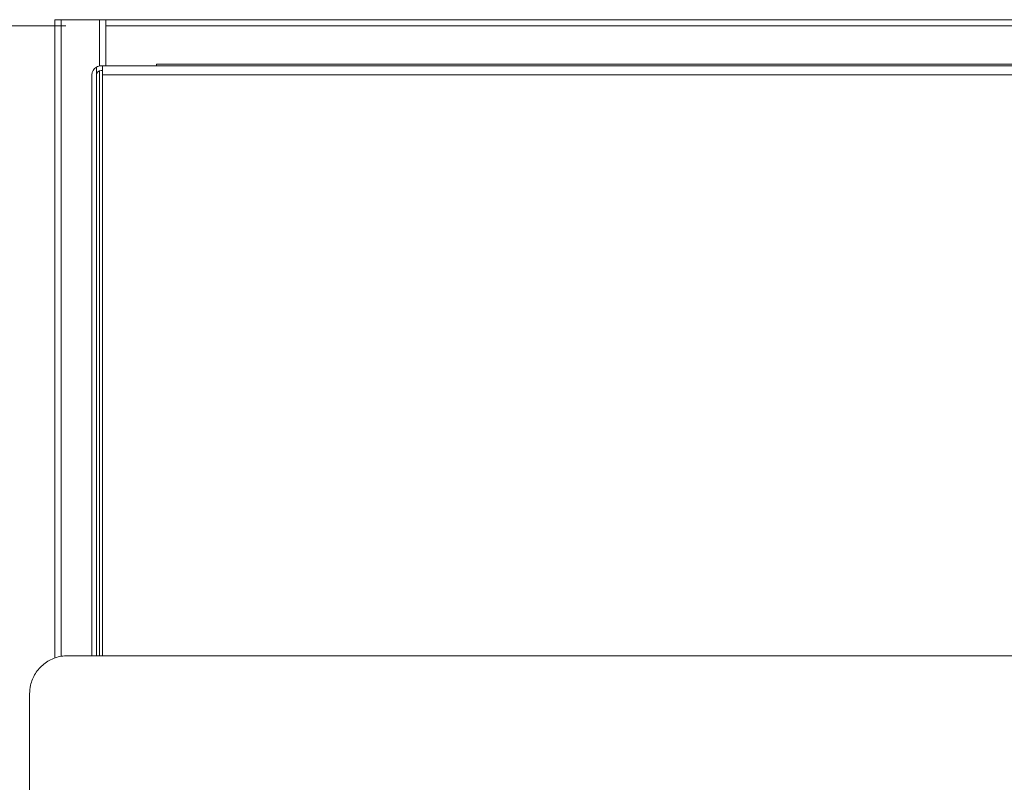
# Model space of a CAD drawing. Units: inches. Extents: x 0 to 16.3, y 0 to 11.5.
# Drawn here: x 6.5 to 7.5, y 9.6 to 10.4 of the extents above; entities that cross this region are included whole.
import ezdxf

# ---------------------------------------------------------------- set-up
doc = ezdxf.new("R2010")
doc.units = ezdxf.units.IN
doc.header["$MEASUREMENT"] = 0
doc.styles.add('SLDTEXTSTYLE0', font='TXT', dxfattribs={"width": 0.75})
doc.dimstyles.new('SLDDIMSTYLE1', dxfattribs={"dimtxt": 0.137795, "dimasz": 0.13, "dimexe": 0, "dimexo": 0.0625, "dimgap": 0.034449, "dimtad": 0, "dimtih": 1, "dimtoh": 1, "dimdec": 3, "dimlfac": 20, "dimrnd": 1e-09, "dimzin": 12, "dimdsep": 46, "dimtxsty": 'SLDTEXTSTYLE0', "dimsah": 1, "dimcen": 0.09, "dimadec": 0, "dimazin": 3, "dimtfac": 1, "dimtdec": 3, "dimtofl": 0, "dimtmove": 0, "dimatfit": 3, "dimfxl": 0, "dimfrac": 2, "dimtolj": 1, "dimtzin": 12, "dimarcsym": 0})

# ---------------------------------------------------------------- blocks, each defined once
blk = doc.blocks.new('_D_3')
at = {"color": 7, "linetype": 'Continuous', "lineweight": 0}
for p, q in [((6.55128, 10.3669), (5.61014, 10.3669)), ((5.64951, 10.3669), (5.64951, 9.53577)), ((5.64951, 8.86908), (5.64951, 9.31702)), ((6.47628, 8.86908), (5.61014, 8.86908))]:
    blk.add_line(p, q, dxfattribs=at)
for points in [[(5.64951, 10.3669), (5.62951, 10.2369), (5.66951, 10.2369)], [(5.64951, 8.86908), (5.66951, 8.99908), (5.62951, 8.99908)]]:
    blk.add_solid(points, dxfattribs=at)
at = {"color": 7, "linetype": 'Continuous', "lineweight": 0, "insert": (5.36951, 9.49465), "char_height": 0.137795, "attachment_point": 1, "style": 'SLDTEXTSTYLE0'}
blk.add_mtext('29.956', dxfattribs=at)

msp = doc.modelspace()

# ---------------------------------------------------------------- linework, layer by layer
at = {"color": 7, "linetype": 'Continuous', "lineweight": 15}
for p, q in [((6.540649, 10.372899), (6.546649, 10.372899)), ((6.540649, 10.372899), (6.540649, 9.743505)), ((6.546649, 10.372899), (6.584649, 10.372899)), ((6.584649, 10.372899), (6.590649, 10.372899)), ((6.590649, 10.372899), (7.940649, 10.372899)), ((6.590649, 10.366899), (6.590649, 10.372899)), ((7.940649, 10.366899), (6.590649, 10.366899)), ((6.590649, 10.327399), (6.590649, 10.366899)), ((6.581649, 9.745659), (6.581649, 10.326193)), ((6.587649, 10.327399), (6.586149, 10.327399)), ((6.587649, 10.322899), (6.586149, 10.322899)), ((6.587649, 10.327399), (7.934649, 10.327399)), ((6.587649, 10.318399), (6.587649, 10.327399)), ((6.640649, 10.328899), (7.890649, 10.328899)), ((6.640649, 10.327399), (6.640649, 10.328899)), ((6.577149, 9.745659), (6.577149, 10.318399)), ((7.934649, 10.318399), (6.587649, 10.318399)), ((6.587649, 9.745659), (6.587649, 10.318399)), ((6.553149, 9.745659), (7.978149, 9.745659)), ((6.515649, 9.451593), (6.515649, 9.708159))]:
    msp.add_line(p, q, dxfattribs=at)
at = {"color": 8, "linetype": 'Continuous', "lineweight": 15}
for p, q in [((6.546649, 10.372899), (6.546649, 9.74507)), ((6.584649, 10.372899), (6.584649, 10.327273)), ((6.584649, 10.322642), (6.584649, 9.745659))]:
    msp.add_line(p, q, dxfattribs=at)
at = {"color": 7, "linetype": 'Continuous', "lineweight": 15}
for radius, start, end in [(0.009, 120, 180), (0.009, 90, 120), (0.0045, 90, 180)]:
    msp.add_arc((6.586149, 10.318399), radius, start, end, dxfattribs=at)
msp.add_open_spline([(6.553149, 9.745659), (6.551041, 9.745554), (6.546825, 9.745344), (6.540678, 9.743704), (6.534891, 9.741113), (6.529613, 9.737585), (6.52502, 9.733214), (6.521207, 9.728153), (6.518343, 9.722528), (6.516135, 9.715844), (6.515826, 9.710956), (6.515649, 9.708159)], degree=3, knots=[0, 0, 0, 0, 0.1072222, 0.2144456, 0.3216704, 0.4288956, 0.5360481, 0.6432018, 0.7500706, 0.8569394, 1, 1, 1, 1], dxfattribs=at)

# ---------------------------------------------------------------- dimensions: what is measured, and where the dimension line sits
at = {"color": 7, "linetype": 'Continuous', "lineweight": 0}
dim = msp.add_linear_dim(base=(5.649507, 8.869079), p1=(6.590649, 10.366899), p2=(6.515649, 8.869079), angle=90, dimstyle='SLDDIMSTYLE1', dxfattribs=at)
dim.commit()
dim.dimension.update_dxf_attribs({"geometry": '_D_3', "text_midpoint": (5.649507, 9.426396), "dimtype": 160})

doc.saveas('drawing.dxf')
